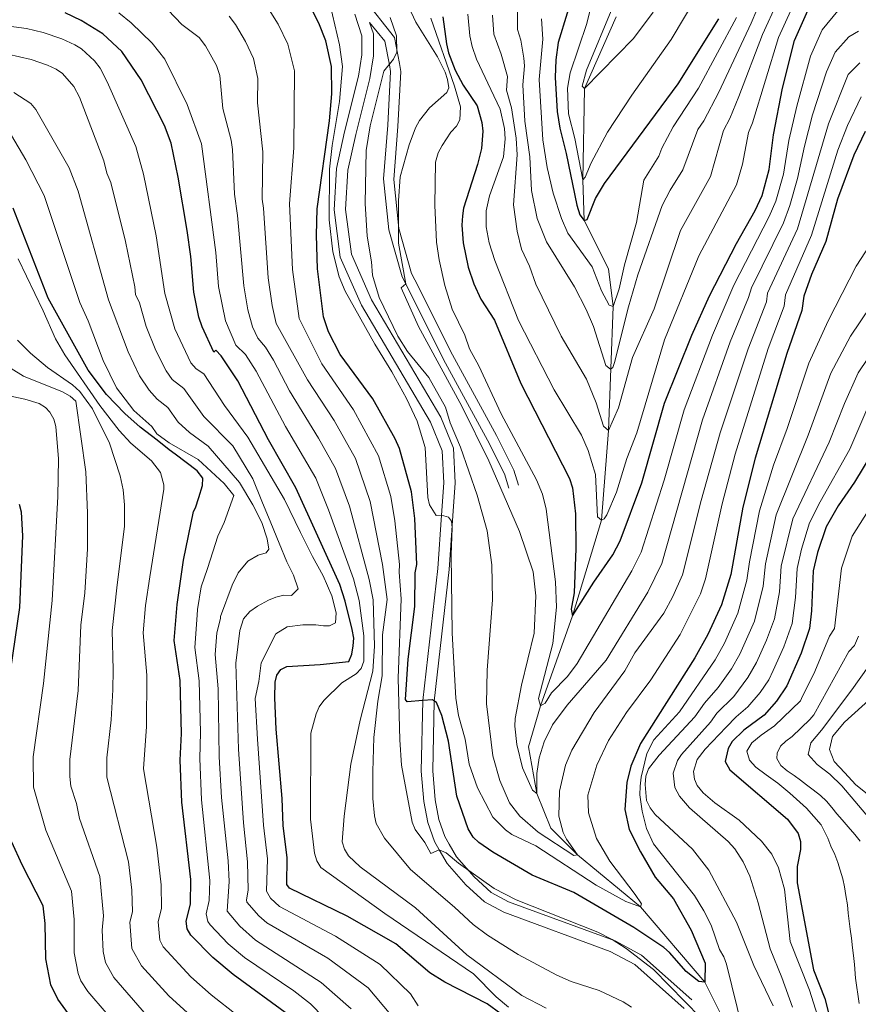
# Model space of a CAD drawing. Units: metres. Extents: x 668453 to 675377, y 4744376 to 4749173.
# Drawn here: x 670889 to 671108, y 4745983 to 4746240 of the extents above; entities that cross this region are included whole.
import ezdxf

# ---------------------------------------------------------------- set-up
doc = ezdxf.new("R2010")
doc.units = ezdxf.units.M
doc.header["$MEASUREMENT"] = 0
doc.linetypes.add('DGN Style 3', pattern=[121.77648, 86.9832, -34.79328])
for name, color, linetype, lineweight in [('Nivel 11', 7, 'Continuous', 0), ('Nivel 21', 7, 'Continuous', 0), ('Nivel 4', 7, 'Continuous', 0), ('Nivel 5', 7, 'Continuous', 0)]:
    doc.layers.add(name, color=color, linetype=linetype, lineweight=lineweight)

msp = doc.modelspace()

# ---------------------------------------------------------------- linework, layer by layer
at = {"layer": 'Nivel 11', "color": 142, "linetype": 'DGN Style 3', "lineweight": 13}
msp.add_polyline3d([(671079.36, 4745965.64, 1080), (671067.59, 4745989.1, 1075), (671050.78, 4746008.76, 1070), (671034.32, 4746022.34, 1065), (671027.33, 4746029.31, 1063.94), (671023.72, 4746038.31, 1060), (671021.53, 4746050.53, 1058.87), (671024.66, 4746061.24, 1055), (671033.01, 4746084.75, 1050), (671040.55, 4746109.65, 1045), (671042.38, 4746133.09, 1040), (671043.65, 4746165.45, 1030), (671042.41, 4746175.31, 1029.22), (671036.08, 4746187.93, 1025), (671035.73, 4746198.53, 1020), (671036.14, 4746222.36, 1015), (671044.38, 4746241.02, 1010)], dxfattribs=at)
at = {"layer": 'Nivel 21', "color": 7, "linetype": 'DGN Style 3', "lineweight": 0}
for points in [[(670883.38, 4746326.16, 1062.83), (670890.86, 4746325.38, 1063.03), (670899.6, 4746323.61, 1063.06), (670907.24, 4746321.06, 1063.36), (670912.74, 4746317.94, 1064.69), (670922.43, 4746308.4, 1065.13), (670931.64, 4746299.24, 1065.62), (670940.12, 4746289.14, 1066.6), (670957.43, 4746270.97, 1066.6), (670967.92, 4746260.07, 1067.15), (670974.89, 4746250.5, 1066.96), (670986.53, 4746235.7, 1067.31), (670987.8, 4746228.84, 1066.46), (670988.17, 4746226.82, 1066.2), (670987.42, 4746212.46, 1064.44), (670986.33, 4746198.64, 1063.08), (670987.64, 4746185.83, 1062.16), (670991.01, 4746174.06, 1061.62), (670991.83, 4746172.43, 1061.49), (671001.64, 4746152.82, 1060.2), (671013.16, 4746131.8, 1060.2), (671017.7, 4746122.74, 1060.21), (671018.88, 4746118.82, 1060.2)], [(670980.03, 4746239.6, 1066.16), (670981.02, 4746236.61, 1067.3), (670981.04, 4746230.92, 1067.48), (670980.12, 4746224.99, 1067.5), (670976.42, 4746210.32, 1068.63), (670974.36, 4746201.04, 1068.9), (670973.78, 4746190.79, 1068.88), (670975.27, 4746179.1, 1068.84), (670980.56, 4746167.15, 1068.66), (670998.6, 4746136.6, 1068.1), (671001.9, 4746128.44, 1068.57), (671002.39, 4746119.41, 1069.03), (671001.8, 4746110.82, 1070.15), (671000.83, 4746096.84, 1072.01), (670996.92, 4746062.44, 1075.15), (670996.52, 4746044.3, 1077.4), (670997.16, 4746036.71, 1078.51), (670998.14, 4746031.57, 1079.2), (670999.7, 4746027.1, 1080.01), (671000.82, 4746025.14, 1080.05), (671002.73, 4746021.81, 1080.12), (671007.33, 4746016.63, 1080.08), (671011.81, 4746012.49, 1080.19), (671016.33, 4746010.08, 1080.15), (671044.1, 4745999.86, 1080.15), (671051.02, 4745996.15, 1080.47), (671064.14, 4745984.5, 1079.93)]]:
    msp.add_polyline3d(points, dxfattribs=at)
at = {"layer": 'Nivel 21', "color": 7, "linetype": 'Continuous', "lineweight": 0}
for points in [[(671062.15, 4745982.26, 1079.95), (671049.29, 4745993.67, 1080.51), (671042.86, 4745997.12, 1080.23), (671015.1, 4746007.34, 1080.23), (671010.05, 4746010.03, 1080.23), (671005.18, 4746014.53, 1080.09), (671000.28, 4746020.05, 1080.09), (670998.22, 4746023.64, 1080), (670996.96, 4746025.84, 1079.95), (670995.24, 4746030.77, 1079.1), (670994.19, 4746036.29, 1078.39), (670993.52, 4746044.19, 1077.26), (670993.93, 4746062.63, 1075), (670997.85, 4746097.1, 1071.85), (670998.81, 4746111.01, 1070), (670999.39, 4746119.42, 1068.88), (670998.94, 4746127.78, 1068.46), (670995.91, 4746135.27, 1068.03), (670977.89, 4746165.77, 1068.6), (670972.35, 4746178.29, 1068.74), (670970.77, 4746190.69, 1068.74), (670971.38, 4746201.45, 1068.74), (670973.5, 4746211, 1068.46), (670977.18, 4746225.58, 1067.33), (670978.04, 4746231.15, 1067.33), (670978.02, 4746236.12, 1067.19), (670976.17, 4746241.73, 1067.04)], [(670980.03, 4746239.6, 1066.16), (670984.05, 4746234.7, 1065.77), (670985.19, 4746228.54, 1065), (670985.51, 4746226.82, 1064.78), (670984.76, 4746212.78, 1063.09), (670983.67, 4746198.73, 1061.68), (670985.05, 4746185.42, 1060.69), (670988.55, 4746173.18, 1060.12), (670989.47, 4746171.34, 1060), (670999.31, 4746151.65, 1058.71), (671010.85, 4746130.59, 1058.71), (671015.27, 4746121.77, 1058.71), (671016.39, 4746118.07, 1058.71)]]:
    msp.add_polyline3d(points, dxfattribs=at)
at = {"layer": 'Nivel 4', "color": 30, "linetype": 'Continuous', "lineweight": 30, "flags": 128}
for points, elevation in [([(671033.96, 4746249.73), (671029.23, 4746234.32), (671028.64, 4746229.86), (671028.52, 4746225.2), (671028.98, 4746216.35), (671029.66, 4746211.96), (671031.39, 4746205.41), (671034.17, 4746191.92), (671034.91, 4746189.37)], 1025), ([(671047.78, 4746028.98), (671050.72, 4746023.13), (671054.58, 4746016.48), (671059.33, 4746010.81), (671063.95, 4746002.71), (671067.64, 4745994.04), (671067.59, 4745989.1), (671066, 4745989.28), (671062.65, 4745991.9), (671058.33, 4745996.87), (671056.82, 4745998.19), (671048.99, 4746003.41), (671033.36, 4746012.48), (671022.5, 4746017.05), (671012.24, 4746023.02), (671008.51, 4746025.53), (671007.07, 4746026.93), (671005.77, 4746029.15), (671002.82, 4746037.67), (671000.63, 4746051.97), (670998.88, 4746058.72), (670997.52, 4746062.07), (670996.49, 4746062.83), (670993.93, 4746062.63), (670989.83, 4746062.31), (670989.45, 4746062.91), (670990.09, 4746073.4), (670991.87, 4746087.14), (670991.97, 4746095.96), (670992.36, 4746098.12), (670991.81, 4746110.09), (670990.95, 4746117.08), (670987.81, 4746128.42), (670986.73, 4746130.88), (670980.9, 4746141.35), (670972.39, 4746152.94), (670969.31, 4746158.86), (670968, 4746162.72), (670966.47, 4746175.26), (670966.18, 4746184.08), (670966.33, 4746190.94), (670969.55, 4746213.88), (670970.18, 4746220.94), (670970.06, 4746228.07), (670968.64, 4746234.78), (670966.8, 4746239.37), (670964.63, 4746243.66)], 1075), ([(671004.57, 4746191.08), (671004.32, 4746189.1), (671004.12, 4746186.7), (671004.47, 4746182.03), (671005.75, 4746175.7), (671007.23, 4746171.4), (671009.09, 4746167.39), (671012.6, 4746161.89), (671019.49, 4746145.34), (671032.2, 4746120.57), (671033.01, 4746118.11), (671033.76, 4746111.35), (671033.89, 4746102.3), (671033.41, 4746090.75), (671032.62, 4746086.44), (671033.01, 4746084.75), (671038.54, 4746093.49), (671043.55, 4746100.64), (671045.49, 4746104.29), (671051.12, 4746119.45), (671057.06, 4746140.25), (671064.16, 4746157.97), (671068.78, 4746168.24), (671075.84, 4746181.93), (671080.7, 4746190.54), (671082.5, 4746194.42), (671084.39, 4746201.18), (671085.48, 4746210.28), (671087.84, 4746222.43), (671090.98, 4746234.9), (671094.76, 4746243.51)], 1050), ([(671021.43, 4745975.62), (671010.7, 4745983.48), (670999.67, 4745989.1), (670995.77, 4745991.55), (670986.86, 4745999.12), (670974.17, 4746006.3), (670959.1, 4746013.63), (670958.39, 4746014.63), (670958.53, 4746021.57), (670957.51, 4746030.02), (670957.22, 4746037.03), (670955.6, 4746055.16), (670955.28, 4746063.33), (670955.38, 4746067.36), (670955.78, 4746069.19), (670956.87, 4746070.69), (670958.43, 4746071.52), (670967.13, 4746071.98), (670974.62, 4746072.82), (670975.43, 4746074.69), (670975.71, 4746076.9), (670975.88, 4746078.89), (670975.48, 4746081.14), (670973.65, 4746088.55), (670972.24, 4746092.86), (670960.78, 4746118.09), (670953.65, 4746130.67), (670945.67, 4746146.04), (670941.25, 4746152.56), (670939.91, 4746154.03), (670939.36, 4746153.56), (670936.33, 4746160.18), (670935.44, 4746162.69), (670934.16, 4746169.19), (670933.37, 4746178.51), (670932.42, 4746185.32), (670930.09, 4746199.23), (670928.27, 4746208.12), (670926.48, 4746212.69), (670920.36, 4746224.64), (670915.36, 4746232.04), (670910.43, 4746236.62), (670904.74, 4746240.14), (670900.55, 4746242.08)], 1100), ([(670999.14, 4746241.07), (671000.12, 4746234.05), (671000.64, 4746231.69), (671002.35, 4746227.1), (671004.45, 4746223.26), (671008.11, 4746217.83), (671009.37, 4746213.44), (671009.56, 4746211.23), (671009.23, 4746206.7), (671008.22, 4746202.49), (671004.57, 4746191.08)], 1050), ([(671034.91, 4746189.37), (671036.08, 4746187.93), (671036.87, 4746188.18), (671038.98, 4746193.66), (671041.35, 4746197.54), (671060.63, 4746223.56), (671071.23, 4746240.56)], 1025), ([(671109.41, 4746211.11), (671106.41, 4746204.92), (671102.19, 4746193.46), (671099.11, 4746182.44), (671095.4, 4746173.8), (671093.39, 4746168.15), (671092.91, 4746164.37), (671088.93, 4746153.21), (671080.7, 4746125.85), (671077.46, 4746113.12), (671074.32, 4746095.48), (671071.93, 4746087.61), (671068.37, 4746079.87), (671064.95, 4746073.73), (671050.73, 4746051.39), (671048.19, 4746045.46), (671047.17, 4746041.24), (671046.69, 4746034.17), (671047.78, 4746028.98)], 1075), ([(670958.96, 4745980.49), (670944.41, 4745991.06), (670939.15, 4745995.5), (670933.39, 4746001.4), (670932.43, 4746003), (670932.16, 4746004.99), (670933.26, 4746009.46), (670933.34, 4746015.88), (670930.98, 4746036.06), (670930.58, 4746047.02), (670930.95, 4746054.04), (670930.58, 4746067.86), (670929.05, 4746078.3), (670929.76, 4746087.65), (670931.46, 4746099.26), (670934.05, 4746111.91), (670934.59, 4746112.88), (670935.42, 4746115.62), (670936.41, 4746118.76), (670936.47, 4746120.62), (670935.06, 4746122.57), (670932.12, 4746124.75), (670929.29, 4746126.88), (670927.67, 4746128.02), (670924.61, 4746130.54), (670920.16, 4746133.98), (670916.16, 4746137.55), (670911.33, 4746142.51), (670906.58, 4746148.82), (670896.12, 4746167.6), (670886.97, 4746191.16)], 1125), ([(671111.19, 4746127.12), (671106.65, 4746119.64), (671102.35, 4746113.41), (671099.24, 4746107.95), (671096.96, 4746101.28), (671095.85, 4746096.5), (671095.41, 4746086.04), (671094.9, 4746081.43)], 1100), ([(670886.33, 4746070.79), (670888.76, 4746086.85), (670889.49, 4746105.63), (670889.17, 4746111.78), (670888.66, 4746113.76)], 1150), ([(671094.9, 4746081.43), (671092.7, 4746074.93), (671088.97, 4746066.46), (671086.26, 4746062.43), (671083, 4746058.76), (671077.74, 4746054.84), (671074.66, 4746051.94), (671073.68, 4746050.06), (671072.88, 4746046.68), (671074.08, 4746044.56), (671089.13, 4746031.62), (671091.95, 4746027.86), (671092.57, 4746025.8), (671092.5, 4746023.74), (671091.69, 4746019.33), (671091.62, 4746015.02), (671095.89, 4745992.28), (671098.87, 4745984.85), (671107.56, 4745950.72)], 1100), ([(670985.18, 4745894.36), (670981.11, 4745895.34), (670971.57, 4745896.67), (670966.47, 4745898.11), (670962.56, 4745899.7), (670958.73, 4745902.52), (670955.61, 4745905.74), (670949.98, 4745913.88), (670943.9, 4745925.93), (670932.26, 4745945.25), (670926.39, 4745953.12), (670922.79, 4745956.65), (670910.23, 4745970.48), (670901.42, 4745980.84), (670898.6, 4745984.62), (670896.82, 4745988.4), (670895.51, 4745995.15), (670895.37, 4746004.42), (670894.79, 4746009.04), (670889.32, 4746019.73), (670886.65, 4746025.68)], 1150)]:
    msp.add_lwpolyline(points, dxfattribs=dict(at, elevation=elevation))
at = {"layer": 'Nivel 5', "color": 30, "linetype": 'Continuous', "lineweight": 0, "flags": 128}
for points, elevation in [([(670981.15, 4746263.2), (670992.14, 4746239.63), (670997.78, 4746230.63), (670999.79, 4746226.61), (671000.37, 4746224.69), (671000.69, 4746222.5), (671000.16, 4746221.3), (670995.63, 4746217.28), (670993.06, 4746213.96), (670992.06, 4746212.11), (670990.35, 4746207.63), (670988.03, 4746199.31), (670987.58, 4746193.06), (670987.6, 4746181.94), (670989.47, 4746171.34), (670988.31, 4746170.35), (670992.76, 4746160.23), (671004.13, 4746139.45), (671011.13, 4746125.16), (671019.21, 4746106.72), (671022.71, 4746096.23), (671023.45, 4746089.96), (671023.04, 4746080.19), (671019.73, 4746066.64), (671018.04, 4746057.89), (671017.98, 4746055.89), (671018.51, 4746051.12), (671019.97, 4746045.02), (671022.56, 4746039.24), (671023.72, 4746038.31), (671023.69, 4746043.56), (671024.3, 4746047.67), (671025.64, 4746051.86), (671027.82, 4746056.23), (671031.58, 4746061.42), (671041.79, 4746073.17), (671052.68, 4746090.93), (671056.3, 4746098.38), (671066.9, 4746135.86), (671074.2, 4746156.21), (671078.98, 4746167.76), (671079.72, 4746170.34), (671088.06, 4746187.3), (671089.74, 4746191.79), (671091.78, 4746198.84), (671093.54, 4746207.31), (671095.7, 4746215.47), (671099.31, 4746226.68), (671101.57, 4746231.85), (671105.14, 4746235.82), (671107.68, 4746237.32)], 1060), ([(671043.51, 4746149.57), (671043.99, 4746150.82), (671047.62, 4746165.35), (671050.09, 4746173.76), (671056.44, 4746191.85), (671058.46, 4746195.78), (671061.84, 4746201.15), (671065.75, 4746211.65), (671067.32, 4746213.87), (671071.18, 4746221.39), (671079.63, 4746239.39), (671087.04, 4746256.88)], 1035), ([(671018.52, 4746185.15), (671019.72, 4746180.42), (671021.79, 4746175.98), (671023.42, 4746171.26), (671030.04, 4746157.68), (671036.68, 4746146.47), (671039.19, 4746140.3), (671041.14, 4746134.23), (671042.38, 4746133.09), (671045.05, 4746139.04), (671048.7, 4746152.17), (671054.3, 4746164.81), (671061.22, 4746185.28), (671069.01, 4746199.41), (671072.42, 4746211.39), (671074.08, 4746214.49), (671076.46, 4746220.3), (671082.65, 4746236.48), (671090.42, 4746253.6)], 1040), ([(671038.87, 4746248), (671036.73, 4746239.34), (671032.37, 4746226.43), (671031.71, 4746222.45), (671031.98, 4746215.73), (671033.63, 4746209.27), (671035.73, 4746198.53), (671036.33, 4746199.17), (671037.86, 4746202.92), (671042.12, 4746210.94), (671048.48, 4746220.64)], 1020), ([(671026.13, 4745982.3), (671019.8, 4745985.58), (671005.45, 4745996.22), (670992.04, 4746008.46), (670977.54, 4746019.24), (670974.55, 4746022.1), (670973.46, 4746023.85), (670972.87, 4746025.76), (670973.37, 4746032.44), (670975.14, 4746045.98), (670977.56, 4746057.5), (670980.88, 4746070.3), (670981.28, 4746076.77), (670980.95, 4746088.86), (670979.93, 4746094.22), (670974.83, 4746113.31), (670971.16, 4746123.2), (670966.71, 4746131.11), (670959.12, 4746143.48), (670954.97, 4746151.46), (670952.88, 4746154.88), (670950.82, 4746157.22), (670949.49, 4746160.11), (670948.24, 4746164.54), (670947.18, 4746170.84), (670945.56, 4746189.2), (670944.78, 4746194.73), (670944.23, 4746206.46), (670943.86, 4746208.84), (670941.68, 4746217.13), (670940.94, 4746225.75), (670940.04, 4746228.32), (670937.18, 4746233.51), (670935.54, 4746235.64), (670931.05, 4746239.09), (670923.92, 4746246.62)], 1090), ([(670995.99, 4746022.68), (670994.44, 4746025.56), (670991.97, 4746028.94), (670991.18, 4746030.9), (670988.4, 4746045.75), (670987.89, 4746052.35), (670987.51, 4746068.44), (670988.25, 4746089.17), (670987.71, 4746096.11), (670987.87, 4746098.11), (670986.6, 4746109.51), (670985.58, 4746115.82), (670982.36, 4746126.5), (670975.85, 4746138.52), (670967.6, 4746150.5), (670961.64, 4746162.32), (670959.92, 4746175.12), (670959.14, 4746192.21), (670960.27, 4746206.89), (670960.46, 4746226.95), (670958.73, 4746233.89), (670956.14, 4746239.15), (670952.11, 4746245.77)], 1080), ([(671015.4, 4746209.23), (671014.96, 4746204.52), (671011.34, 4746194.36), (671010.43, 4746190.45), (671010.48, 4746186.25), (671011.21, 4746182.1), (671012.76, 4746177.43), (671018.91, 4746161.8), (671028.2, 4746143.7), (671035.39, 4746131.88), (671037.06, 4746127.88), (671039.01, 4746121.62), (671039.57, 4746110.52), (671040.55, 4746109.65), (671041.27, 4746110.01), (671041.98, 4746111.1), (671044.49, 4746116.98), (671047.22, 4746125.74), (671049.77, 4746132.52), (671057.05, 4746156.75), (671066, 4746178.7), (671075.85, 4746197.18), (671077.36, 4746202.59), (671078.95, 4746210.84), (671079.97, 4746213.37), (671086.82, 4746235.69), (671091.87, 4746246.77)], 1045), ([(671048.48, 4746220.64), (671058.77, 4746235.17), (671065.96, 4746247.36)], 1020), ([(670969.76, 4746244.15), (670972.15, 4746233.72), (670973, 4746228.09), (670972.21, 4746218.97), (670970.22, 4746207.5), (670969.6, 4746201.27), (670969.5, 4746188.03), (670970.44, 4746179.69), (670972.05, 4746173.23), (670973.64, 4746169.46), (670981.38, 4746155.66), (670985.88, 4746148.37), (670989.71, 4746141.42), (670992.44, 4746135.51), (670994.57, 4746128.62), (670995.25, 4746115.63), (670995.7, 4746113.68), (670997.4, 4746110.86), (670998.81, 4746111.01), (671000.63, 4746110.44), (671001.4, 4746109.44), (671001.61, 4746107.69), (671001.3, 4746100.62), (671001.57, 4746080.15), (671002.59, 4746063.2), (671003.27, 4746058.71), (671004.97, 4746052.54)], 1070), ([(671018.68, 4746242.91), (671018.66, 4746237.72), (671019.55, 4746234.94), (671020.32, 4746230.27), (671020.44, 4746228.23), (671020.03, 4746223.29), (671020.57, 4746213.81), (671021.9, 4746204.51), (671022.33, 4746195.69), (671023.8, 4746188.39), (671026.2, 4746182.33), (671033.5, 4746170.62), (671036.54, 4746164.7), (671038.48, 4746160.23), (671041.69, 4746150.03), (671042.9, 4746149.1), (671043.51, 4746149.57)], 1035), ([(671043.52, 4746243.66), (671036.69, 4746227.13), (671035.54, 4746222.96), (671036.14, 4746222.36), (671048.9, 4746235.38), (671054.05, 4746242.31)], 1015), ([(671016.3, 4745982.61), (671013.12, 4745985.23), (671007.14, 4745991.29), (670983.98, 4746007), (670967.31, 4746019.04), (670966.3, 4746020.78), (670965.68, 4746022.79), (670964.59, 4746031.62), (670964.72, 4746054.1), (670966.07, 4746059.12), (670966.91, 4746060.94), (670968.11, 4746062.61), (670972.79, 4746067.26), (670976.52, 4746069.57), (670977.82, 4746070.98), (670978.52, 4746072.85), (670978.56, 4746079.46), (670977.3, 4746088.7), (670975.81, 4746094.33), (670969.34, 4746112.38), (670965.97, 4746120.64), (670958.11, 4746134.16), (670950.4, 4746148.61), (670947.62, 4746152.89), (670945.09, 4746155.4), (670942.42, 4746161.71), (670940.58, 4746170.68), (670939.88, 4746179.52), (670936.14, 4746207.92), (670932.38, 4746218.21), (670926.59, 4746230.02), (670923.24, 4746234.15), (670917.81, 4746239.46), (670914.58, 4746242.1)], 1095), ([(671048.39, 4745982.57), (671046.2, 4745983.93), (671039.93, 4745986.92), (671032.64, 4745989.3), (671028.93, 4745990.92), (671018.78, 4745996.3), (671010.8, 4746001.4), (671007.08, 4746004.12), (671002.18, 4746008.71), (670990.69, 4746018.5), (670983.91, 4746026.68), (670981.77, 4746030.53), (670981.32, 4746032.49), (670980.92, 4746037.01), (670980.84, 4746044.07), (670981.17, 4746052.95), (670982.21, 4746062.43), (670983.33, 4746069.02), (670983.43, 4746079.77), (670984.6, 4746089.02), (670983.37, 4746098.09), (670980.2, 4746114.57), (670976.35, 4746125.76), (670970.79, 4746135.69), (670963.81, 4746146.32), (670955.66, 4746160.98), (670954.58, 4746165.71), (670953.53, 4746172.97), (670952.36, 4746191.1), (670951.96, 4746193.47), (670952.2, 4746205.85), (670950.77, 4746218.61), (670950.84, 4746224.97), (670949.75, 4746230.22), (670947.65, 4746234.63), (670945.03, 4746239.02), (670943.36, 4746241.26)], 1085), ([(670985.4, 4746240.87), (670987.09, 4746236.12), (670987.14, 4746231.82), (670986.26, 4746230.02), (670983.77, 4746226.87), (670980.14, 4746212.63), (670979.18, 4746206.16), (670978.88, 4746192.33), (670979.41, 4746183.81), (670980.53, 4746177.13), (670980.8, 4746173.63), (670982.55, 4746167.76), (670987.4, 4746157.72), (670989.93, 4746153.75), (670995.47, 4746146.9), (670999.87, 4746139.19), (671001.07, 4746135.1), (671003.78, 4746128.73), (671008.08, 4746116.24), (671010.71, 4746106.86), (671011.97, 4746098), (671012.1, 4746088.92), (671010.73, 4746070.56), (671010.56, 4746061.71)], 1065), ([(670996, 4746240.74), (671002.22, 4746223), (671003.76, 4746217.56), (671003.62, 4746214.14), (671002.76, 4746212.48), (671001.27, 4746210.92), (670998.96, 4746207.49), (670997.93, 4746205.54), (670997.24, 4746203.12), (670997.05, 4746191.89), (670997.5, 4746182.24), (670998.16, 4746177.64), (670999.7, 4746170.95), (671001.59, 4746164.74), (671004.86, 4746157.97), (671006.14, 4746154.44), (671008.58, 4746149.93), (671014.34, 4746137.47), (671023.63, 4746120.19), (671025.14, 4746116.46)], 1055), ([(671005.64, 4746241.72), (671006.2, 4746236.11), (671006.79, 4746233.34), (671007.96, 4746230.01), (671011.66, 4746222.13), (671014.12, 4746217), (671015.24, 4746211.88), (671015.4, 4746209.23)], 1045), ([(671012.13, 4746241.48), (671012.48, 4746236.5), (671014.39, 4746231.28), (671016.06, 4746225.44), (671015.77, 4746221.89), (671017.08, 4746217.34), (671018.32, 4746209.35), (671018.6, 4746205.06), (671017.59, 4746192.01), (671018.52, 4746185.15)], 1040), ([(671025.14, 4746116.46), (671026.17, 4746112.58), (671028.6, 4746093.62), (671028.85, 4746087.01), (671027.9, 4746077.45), (671024.16, 4746063.1), (671024.66, 4746061.24), (671025.9, 4746061.89), (671027.51, 4746064.66), (671031.73, 4746068.92), (671034.18, 4746072.24), (671048.47, 4746096.46), (671050.89, 4746101.33), (671056.92, 4746120.11), (671062.14, 4746138.52), (671069.58, 4746158.01), (671075.16, 4746171.06), (671084.38, 4746188.92), (671086.07, 4746192.98), (671088.08, 4746200.01), (671089.51, 4746208.8), (671091.54, 4746217.78), (671095.14, 4746230.79), (671098.16, 4746237.68), (671102.3, 4746242.61)], 1055), ([(671024.87, 4746240.51), (671025.24, 4746235.26), (671024.28, 4746224.7), (671025.26, 4746208.99), (671026.38, 4746201.74), (671027.97, 4746195.05), (671030.13, 4746188.44), (671031.81, 4746184.55), (671038.1, 4746175.84), (671040.59, 4746169.55), (671042.56, 4746165.81), (671043.65, 4746165.45), (671045.21, 4746170.03)], 1030), ([(671045.21, 4746170.03), (671046.56, 4746176.33), (671049.67, 4746187.38), (671051.66, 4746198.43), (671055.55, 4746204.68), (671056.29, 4746206.81), (671059.3, 4746212.38), (671065.91, 4746222.47), (671075.84, 4746240.89)], 1030), ([(670948.23, 4746131.37), (670942.16, 4746139.63), (670936.8, 4746147.89), (670934.73, 4746149.2), (670933.34, 4746150.77), (670929.2, 4746159.58), (670926.56, 4746168.87), (670924.34, 4746183.88), (670920.98, 4746200.02), (670918.99, 4746207.19), (670911.51, 4746224.12), (670909.66, 4746227.67), (670908.23, 4746229.56), (670904.79, 4746232.69), (670903.1, 4746233.77), (670899.66, 4746235.32), (670894.81, 4746236.97), (670890.48, 4746238.05), (670884.53, 4746238.8)], 1105), ([(670979.62, 4745987.58), (670969.13, 4745995.38), (670953.22, 4746004.6), (670951.12, 4746006.38), (670948, 4746009.98), (670947.86, 4746010.55), (670948.35, 4746013.13), (670948.2, 4746020.51), (670947.12, 4746030.66), (670945.82, 4746049.92), (670945.2, 4746069.36), (670945.15, 4746072.37), (670946.16, 4746080.88), (670947.15, 4746083.96), (670948.8, 4746085.87), (670950.8, 4746087.22), (670953.64, 4746088.77), (670955.54, 4746089.61), (670957.67, 4746090.12), (670959.65, 4746090.06), (670961.42, 4746091.75), (670960.19, 4746095.34), (670958.4, 4746098.79), (670956.46, 4746103.72), (670954.28, 4746108.97), (670951.92, 4746114.62), (670949.56, 4746120.5), (670944.35, 4746129.12), (670936.8, 4746136.77), (670931.54, 4746144.09), (670928.5, 4746146.37), (670926.94, 4746148.64), (670924.26, 4746153.96), (670921.73, 4746160.27), (670919.98, 4746166.38), (670918.95, 4746168.55), (670918.78, 4746170.56), (670916.27, 4746182.44), (670912.48, 4746197.81), (670911.44, 4746200.25), (670910.66, 4746203.5), (670904.3, 4746220.07), (670902.79, 4746222.89), (670899.88, 4746226.24), (670898.22, 4746227.37), (670895.96, 4746228.47), (670891.64, 4746229.96), (670885.6, 4746231.33)], 1110), ([(671010.56, 4746061.71), (671012.24, 4746048.21), (671014.06, 4746041.7), (671016.55, 4746035.89), (671019.29, 4746032.45), (671024.01, 4746028.21), (671033.36, 4746022.15), (671034.32, 4746022.34), (671031.44, 4746026.39), (671030.55, 4746028.18), (671029.47, 4746032.39), (671029.64, 4746038.96), (671031.14, 4746045.72), (671032.85, 4746049.62), (671038.63, 4746059.45), (671046.65, 4746070.4), (671049.29, 4746075.06), (671056.89, 4746085.41), (671059.23, 4746089.8), (671061.7, 4746095.43), (671066.62, 4746114.83), (671071.52, 4746132.52), (671078.85, 4746154.39), (671083.62, 4746166.63), (671083.91, 4746168.9), (671091.74, 4746185.68), (671099.85, 4746213.15), (671104.98, 4746226.01), (671107.99, 4746229.03)], 1065), ([(670975.22, 4745982.16), (670967.35, 4745989.04), (670950.28, 4746000.09), (670946.19, 4746003.72), (670942.81, 4746007.66), (670943.36, 4746015.38), (670943.12, 4746020.73), (670941.4, 4746037.32), (670940.8, 4746047.88), (670940.51, 4746065.66), (670939.74, 4746074.66), (670940.17, 4746080.26), (670941.08, 4746083.98), (670941.07, 4746084.53), (670944.19, 4746092.7), (670945.74, 4746095.91), (670948.26, 4746098.98), (670950.93, 4746100.57), (670953.06, 4746101.2), (670953.77, 4746102.12), (670953.3, 4746104.77), (670951.89, 4746109.08), (670949.56, 4746113.66), (670946.06, 4746119.5), (670937.89, 4746129), (670933, 4746132.54), (670930.03, 4746135.22), (670927.36, 4746139.12), (670924.6, 4746141.28), (670922.52, 4746143.61), (670920, 4746147.33), (670916.97, 4746153.58), (670911.85, 4746167.15), (670903.98, 4746195.59), (670901.58, 4746201.67), (670892.86, 4746216.91), (670891.58, 4746218.43), (670887.15, 4746221.34)], 1115), ([(671004.97, 4746052.54), (671006.06, 4746046.01), (671008.23, 4746039.78), (671012.23, 4746032.16), (671015.51, 4746028.85), (671017.14, 4746027.68), (671023.46, 4746024.67), (671039.2, 4746014.39), (671046.95, 4746010.19), (671050.78, 4746008.76), (671050.98, 4746009.51), (671049.37, 4746012.02), (671042.78, 4746020.67), (671039.26, 4746026.6), (671037.16, 4746033.28), (671037.05, 4746037.92), (671039.33, 4746045.78), (671042.42, 4746052.14), (671047.14, 4746059.5), (671053.45, 4746068.05), (671061.09, 4746079.88), (671066.4, 4746090.48), (671067.71, 4746094.38), (671072.04, 4746113.98), (671075.44, 4746126.88), (671084.12, 4746154.48), (671088.27, 4746165.5), (671088.65, 4746168.52), (671095.42, 4746184.06), (671102.24, 4746206.23), (671104.78, 4746212.68), (671108.39, 4746220.18)], 1070), ([(670960.22, 4745986.81), (670947.34, 4745995.57), (670943.14, 4745999.13), (670938.39, 4746004.05), (670937.79, 4746004.94), (670937.41, 4746006.92), (670938.11, 4746010.44), (670938.35, 4746015.63), (670936.19, 4746036.69), (670935.69, 4746047.45), (670935.88, 4746054.26), (670935.54, 4746067.76), (670934.4, 4746076.48), (670935.04, 4746084.87), (670935.08, 4746086.4), (670936.06, 4746092.25), (670937.68, 4746097.1), (670939.09, 4746101.44), (670940.39, 4746105.49), (670942.05, 4746109.1), (670944.57, 4746116.12), (670942.11, 4746119.22), (670935.32, 4746125.54), (670927.74, 4746129.84), (670924.51, 4746132.2), (670923.17, 4746134.15), (670918.5, 4746138.27), (670914, 4746144.25), (670910.52, 4746151.37), (670906.58, 4746161.74), (670904.42, 4746166.47), (670895.08, 4746194.42), (670890.32, 4746203.7), (670886.53, 4746210.05)], 1120), ([(671117.45, 4746191.88), (671107.08, 4746176), (671099.78, 4746161.72), (671094.69, 4746150.64), (671089.06, 4746133.64), (671085.49, 4746124.02), (671081.82, 4746112.08), (671079.19, 4746098.83), (671078.55, 4746093.99), (671076.21, 4746085.45), (671072.65, 4746077.55), (671070.22, 4746073.2), (671060.9, 4746059.64), (671054.28, 4746052.38), (671052.38, 4746048.8), (671050.92, 4746042.6), (671050.65, 4746040.22), (671050.6, 4746037.97), (671051.16, 4746033.73), (671052.35, 4746029.25), (671054.16, 4746025.21), (671064.82, 4746011.7), (671067.31, 4746007.74), (671069.22, 4746003.96), (671071.36, 4745997.63), (671072.55, 4745995.68), (671073.17, 4745993.78), (671078.8, 4745971.19)], 1080), ([(670952.44, 4745975.02), (670938.65, 4745985.76), (670933.36, 4745990.5), (670926.16, 4745998.28), (670925.31, 4746000.08), (670924.81, 4746004.87), (670925.68, 4746008.45), (670925.63, 4746014.51), (670924.49, 4746024.3), (670921.02, 4746044.82), (670921.75, 4746055.81), (670921.85, 4746069.24), (670920.9, 4746080.26), (670921.55, 4746087.44), (670922.64, 4746094.91), (670926.31, 4746117.77), (670926.34, 4746118.94), (670925.48, 4746122.09), (670923.1, 4746125.2), (670917.73, 4746129.8), (670914.64, 4746133.06), (670909.64, 4746139.63), (670900.44, 4746152.85), (670898.03, 4746157.01), (670894.85, 4746164.36), (670888.25, 4746177.88)], 1130), ([(671118.53, 4746176.93), (671105.59, 4746157.69), (671100.44, 4746148.08), (671094.53, 4746131.85), (671086.17, 4746111.05), (671083.35, 4746098.25), (671082.79, 4746092.5), (671080.5, 4746083.29), (671076.68, 4746074.68), (671074.51, 4746070.92), (671071.07, 4746066.03), (671067.48, 4746061.94), (671064.98, 4746058.32), (671055.62, 4746048.38), (671052.88, 4746044.74), (671052.12, 4746042.89), (671051.95, 4746040.68), (671052.35, 4746036.51), (671053.31, 4746034.56), (671054.6, 4746032.89), (671064.29, 4746023.83), (671068.57, 4746018.29)], 1085), ([(671115.46, 4746159.9), (671107.58, 4746148.15), (671104, 4746140.16), (671099.99, 4746130.06), (671090.53, 4746110.02), (671087.52, 4746097.67), (671087.02, 4746091.02), (671085.71, 4746083.9), (671083.64, 4746078.36), (671081.05, 4746072.55), (671078.8, 4746068.64), (671075.11, 4746063.69), (671070.66, 4746059.31), (671069.06, 4746056.99), (671061.49, 4746048.52), (671060.41, 4746046.93), (671059.29, 4746043.68), (671059.74, 4746039.94), (671060.9, 4746037.61), (671063.51, 4746034.6), (671073.64, 4746025.83)], 1090), ([(670941.19, 4745973.21), (670927.58, 4745985.49), (670920.48, 4745993.34), (670917.94, 4745997.89), (670917.45, 4746004.76), (670918.1, 4746007.45), (670917.92, 4746013.14), (670917.06, 4746020.48), (670911.46, 4746042.63), (670911.43, 4746047.66), (670912.54, 4746057.59), (670912.98, 4746065.44), (670913.12, 4746070.62), (670912.8, 4746080.86), (670914.17, 4746092.83), (670916.04, 4746107.99), (670916.08, 4746113.65), (670915.73, 4746117.64), (670914.94, 4746121.28), (670912.12, 4746129.76), (670907.67, 4746138.76), (670904.42, 4746143.24), (670902.48, 4746144.98), (670895.92, 4746149.56), (670891.52, 4746153.23), (670888.08, 4746156.68)], 1135), ([(670921.8, 4745980.49), (670913.25, 4745990.31), (670911.06, 4745994.24), (670910.5, 4745997.12), (670910.21, 4746002.66), (670910.53, 4746006.44), (670909.64, 4746016.67), (670904.31, 4746031.81), (670903.48, 4746035.7), (670902.02, 4746040.3), (670901.76, 4746042.78), (670901.77, 4746047.19), (670903.91, 4746065.24), (670904.68, 4746082.25), (670905.69, 4746090.76), (670906.36, 4746102.16), (670906.39, 4746111.49), (670905.98, 4746122.32), (670903.32, 4746140.74), (670901.83, 4746142.07), (670899.88, 4746143.15), (670889.64, 4746147.29), (670882.45, 4746151.73)], 1140), ([(670916.01, 4745975.49), (670906.5, 4745986.64), (670904.65, 4745989.46), (670903.94, 4745991.32), (670902.89, 4745996.72), (670902.95, 4746005.43), (670902.22, 4746012.86), (670895.48, 4746028.74), (670892.25, 4746040.03), (670892.22, 4746047.91), (670894.94, 4746067.03), (670897.2, 4746088.68), (670898.63, 4746115.85), (670898.8, 4746125.65), (670898.12, 4746134.16), (670897.56, 4746136.06), (670896.56, 4746137.85), (670895.43, 4746139.11), (670893.73, 4746140.15), (670890.02, 4746141.29), (670884.26, 4746142.5)], 1145), ([(671109.84, 4746138.55), (671105.43, 4746128.25), (671097.67, 4746114.51), (671094.88, 4746108.98), (671092.79, 4746102.09), (671091.68, 4746097.08), (671091.26, 4746089.53), (671090.31, 4746082.67), (671088.17, 4746076.64), (671085.42, 4746070.42), (671084.24, 4746068), (671082, 4746064.69), (671078.77, 4746060.93), (671075.7, 4746058.37), (671073.14, 4746055.67), (671067.62, 4746049.95), (671065.57, 4746047.21), (671064.63, 4746044.06)], 1095), ([(670992.74, 4745982.92), (670990.68, 4745986.05), (670982.78, 4745993.74), (670971.13, 4746001.13), (670956.48, 4746008.88), (670954.14, 4746010.99), (670953.13, 4746012.89), (670953.4, 4746021.29), (670952.34, 4746030.04), (670950.77, 4746052.54), (670950.19, 4746063.11), (670951.09, 4746067.55), (670951.69, 4746072.48), (670955.56, 4746080), (670958.51, 4746081.83), (670962.62, 4746082.34), (670966.02, 4746082.37), (670968, 4746082.08), (670969.53, 4746082.07), (670971.15, 4746082.85), (670971.3, 4746085.51), (670970.16, 4746089.95), (670967.93, 4746095.14), (670965.14, 4746100.16), (670961.97, 4746106.46), (670957.78, 4746115.06), (670948.23, 4746131.37)], 1105), ([(671116.06, 4746121.38), (671106.02, 4746105.52), (671103.21, 4746097.13), (671101.38, 4746081.4), (671100.14, 4746079.42), (671096.24, 4746070.16), (671092.82, 4746063.15), (671092.55, 4746062.51), (671085.71, 4746055.99), (671082.27, 4746053.58), (671079.78, 4746051.59), (671078.54, 4746049.4), (671079.17, 4746047.05), (671080.86, 4746045.22), (671083.57, 4746043.21), (671086.57, 4746041.03), (671089.75, 4746038.4), (671094.1, 4746034.5), (671097.95, 4746030.14), (671099.62, 4746026.68), (671100.47, 4746024.61), (671101.49, 4746022.43), (671102.29, 4746020.3), (671102.85, 4746018.34), (671103.59, 4746016.1), (671104.04, 4746013.96), (671104.38, 4746011.71), (671104.79, 4746009.29), (671104.96, 4746007.09), (671105.24, 4746005.06), (671105.53, 4746002.92), (671105.82, 4746000.55), (671106.11, 4745998.07), (671106.34, 4745996.04), (671106.62, 4745993.73), (671106.89, 4745990.12), (671107.81, 4745983.53)], 1105), ([(671107.63, 4746079.37), (671106.62, 4746077.01), (671105.15, 4746075.41), (671096.01, 4746058.91), (671094.96, 4746057.65), (671090.33, 4746053.23), (671088.73, 4746052), (671087.29, 4746050.72), (671086.44, 4746048.88), (671086.36, 4746047.52), (671087.43, 4746045.69), (671089.05, 4746044.26), (671090.84, 4746043.01), (671092.51, 4746041.81), (671094.12, 4746040.61), (671095.8, 4746039.3), (671097.71, 4746037.82), (671099.33, 4746036.34), (671100.68, 4746034.68), (671102.02, 4746033.02), (671103.42, 4746031.47), (671105, 4746029.65), (671106.69, 4746027.6), (671108.09, 4746025.89)], 1110), ([(671110.17, 4746071.41), (671105.89, 4746065.41), (671098.04, 4746054.85), (671095.24, 4746051.55), (671094.53, 4746048.48), (671096.92, 4746045.89), (671100.16, 4746043.43), (671103.35, 4746040.35), (671117.31, 4746023.82)], 1115), ([(671114.88, 4746066.83), (671104.01, 4746056.92), (671100.88, 4746053.22), (671100.07, 4746049.86), (671101.34, 4746046.67), (671104.14, 4746043.75), (671106.88, 4746040.66), (671111.33, 4746037.1)], 1120), ([(671064.63, 4746044.06), (671064.85, 4746042.05), (671065.58, 4746040.43), (671067.13, 4746038.5), (671070.17, 4746035.92), (671076.52, 4746031.35), (671082.33, 4746025.92), (671085.01, 4746022.54), (671086.8, 4746018.95), (671088.31, 4746013.39), (671089.86, 4745999.75), (671094.9, 4745986.99), (671096.95, 4745980.38)], 1095), ([(671073.64, 4746025.83), (671075.41, 4746023.86), (671077.6, 4746020.48), (671079.28, 4746016.79), (671081.45, 4746009.8), (671084.61, 4745997.76), (671087.66, 4745990.36), (671090.42, 4745982.57)], 1090), ([(671066.42, 4745979.85), (671054.15, 4745992.42), (671046.98, 4745997.85), (671043.39, 4746000.21), (671039.63, 4746002.14), (671018.31, 4746010.61), (671012.52, 4746013.57), (671003.25, 4746020.18), (671000.04, 4746022.83), (670998.22, 4746023.64), (670995.99, 4746022.68)], 1080), ([(671068.57, 4746018.29), (671075.83, 4746004.74), (671080.38, 4745993.44), (671085.43, 4745982.9)], 1085), ([(670971.46, 4745976.39), (670964.64, 4745983.42), (670960.22, 4745986.81)], 1120), ([(670985.6, 4745980.54), (670979.62, 4745987.58)], 1110)]:
    msp.add_lwpolyline(points, dxfattribs=dict(at, elevation=elevation))

doc.saveas('drawing.dxf')
